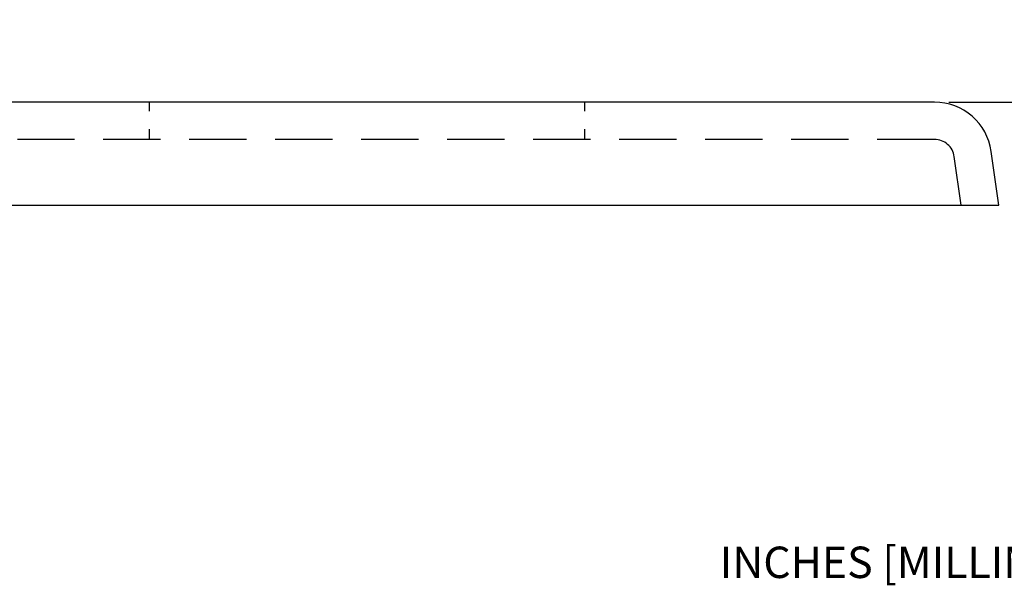
# Model space of a CAD drawing. Extents: x 0.6 to 8.9, y -3.6 to 7.2.
# Drawn here: x 3.5 to 6.9, y -1.2 to 0.8 of the extents above; entities that cross this region are included whole.
import ezdxf

# ---------------------------------------------------------------- set-up
doc = ezdxf.new("R2010")
doc.units = 0
doc.header["$LTSCALE"] = 0.8
doc.header["$MEASUREMENT"] = 0
doc.linetypes.add('HIDDEN', pattern=[0.375, 0.25, -0.125])
doc.layers.get('0').update_dxf_attribs({"linetype": 'CONTINUOUS'})
for name, color, linetype in [('DIM', 1, 'CONTINUOUS'), ('HIDDEN', 5, 'HIDDEN'), ('OBJ', 3, 'CONTINUOUS')]:
    doc.layers.add(name, color=color, linetype=linetype)
doc.styles.add('SMP', font='simplex')
doc.dimstyles.get("Standard").update_dxf_attribs({"dimtxt": 0.18, "dimasz": 0.18, "dimexe": 0.18, "dimexo": 0.0625, "dimgap": 0.09, "dimtad": 0, "dimtih": 1, "dimtoh": 1, "dimdec": 4, "dimzin": 0, "dimdsep": 46, "dimtxsty": 'STANDARD', "dimcen": 0.09, "dimadec": 0, "dimazin": 0, "dimtfac": 1, "dimtdec": 4, "dimtofl": 0, "dimtmove": 0, "dimatfit": 3, "dimfxl": 1, "dimtolj": 1, "dimtzin": 0, "dimarcsym": 0})

# ---------------------------------------------------------------- blocks, each defined once
blk = doc.blocks.new('*D4')
at = {"color": 0, "linetype": 'ByBlock'}
for p, q in [((7.7032, 0.2987), (7.7032, 0.4427)), ((6.9012, 0.1547), (7.8472, 0.1547)), ((7.1257, -0.2053), (7.8472, -0.2053)), ((7.7032, -0.3493), (7.7032, -0.4933))]:
    blk.add_line(p, q, dxfattribs=at)
for points in [[(7.6792, 0.2987), (7.7272, 0.2987), (7.7032, 0.1547)], [(7.6792, -0.3493), (7.7272, -0.3493), (7.7032, -0.2053)]]:
    blk.add_solid(points, dxfattribs=at)
at = {"color": 0, "linetype": 'ByBlock', "insert": (7.7032, -0.0253), "char_height": 0.144, "attachment_point": 5}
blk.add_mtext('\\A1;.36[9.1]', dxfattribs=at)

msp = doc.modelspace()

# ---------------------------------------------------------------- linework, layer by layer
at = {"layer": 'HIDDEN', "color": 7}
for p, q in [((3.9086, 0.4966), (3.9086, 0.4651)), ((5.4286, 0.4966), (5.4286, 0.4651)), ((3.9086, 0.4022), (3.9086, 0.3666)), ((5.4286, 0.4022), (5.4286, 0.3666)), ((6.6491, 0.3666), (2.688, 0.3666)), ((6.7423, 0.1366), (6.7184, 0.3064))]:
    msp.add_line(p, q, dxfattribs=at)
msp.add_arc((6.6491, 0.2966), 0.07, 8, 90, dxfattribs=at)
at = {"layer": 'OBJ', "color": 7}
for p, q in [((6.6491, 0.4966), (2.688, 0.4966)), ((6.8736, 0.1366), (6.8472, 0.3244)), ((2.4636, 0.1366), (6.8736, 0.1366))]:
    msp.add_line(p, q, dxfattribs=at)
msp.add_arc((6.6491, 0.2966), 0.2, 8, 90, dxfattribs=at)

# ---------------------------------------------------------------- texts
at = {"layer": 'DIM', "color": 7, "style": 'SMP'}
msp.add_text('INCHES [MILLIMETERS]', height=0.109683, dxfattribs=at).set_placement((5.8999, -1.1646))

# ---------------------------------------------------------------- dimensions: what is measured, and where the dimension line sits
at = {"layer": 'DIM', "color": 7}
dim = msp.add_linear_dim(base=(7.5011, 0.4966), p1=(6.8736, 0.1366), p2=(6.6491, 0.4966), angle=90, dimstyle='STANDARD', override={"dimscale": 0.8, "dimdec": 2, "dimzin": 4}, dxfattribs=at)
dim.commit()
dim.dimension.update_dxf_attribs({"geometry": '*D4', "text_midpoint": (7.5011, 0.3166), "dimtype": 160, "insert": (-0.2021, 0.3419)})

doc.saveas('drawing.dxf')
